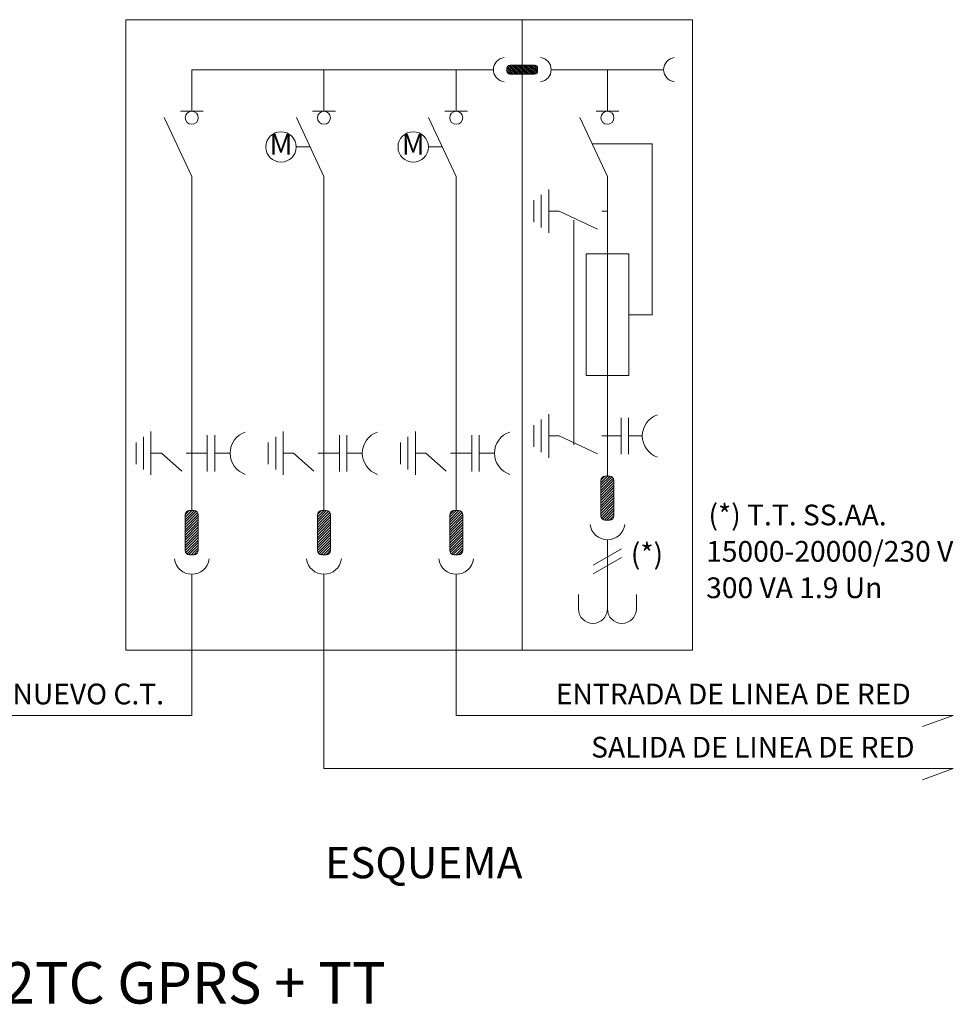
# Model space of a CAD drawing. Units: millimetres. Extents: x 2496.6 to 2526, y 609.7 to 629.5.
# Drawn here: x 2513.6 to 2518.1, y 616.1 to 620.8 of the extents above; entities that cross this region are included whole.
import ezdxf
from ezdxf.enums import TextEntityAlignment as Align

# ---------------------------------------------------------------- set-up
doc = ezdxf.new("R2010")
doc.units = ezdxf.units.MM
for name, color, linetype in [('5', 250, 'Continuous'), ('APARILLAJE', 250, 'Continuous'), ('COTAS', 246, 'Continuous'), ('ESQ', 250, 'Continuous')]:
    doc.layers.add(name, color=color, linetype=linetype)
doc.styles.add('ARIAL_TTF', font='GOTHIC.TTF')
doc.styles.add('CENTURY GOTHIC', font='GOTHIC.TTF')
doc.styles.add('Estilo1', font='arial.ttf')

# ---------------------------------------------------------------- blocks, each defined once
blk = doc.blocks.new('*X1')
at = {"color": 0}
for p, q in [((3983.280821, 2754.682789), (4006.103483, 2777.505451)), ((3983.280821, 2745.843954), (4014.859059, 2777.422192)), ((3983.280821, 2737.00512), (4021.396229, 2775.120528)), ((3983.280821, 2728.166285), (4025.832741, 2770.718204)), ((3983.280821, 2719.32745), (4028.181565, 2764.228194)), ((3983.280821, 2710.488615), (4028.280821, 2755.488615)), ((3983.317841, 2763.558643), (3997.227629, 2777.468432)), ((3983.280821, 2701.64978), (4028.280821, 2746.64978)), ((3983.280821, 2692.810946), (4028.280821, 2737.810946)), ((3983.280821, 2683.972111), (4028.280821, 2728.972111)), ((3983.280821, 2675.133276), (4028.280821, 2720.133276)), ((3983.280821, 2666.294441), (4028.280821, 2711.294441)), ((3983.280821, 2657.455607), (4028.280821, 2702.455607)), ((3983.280821, 2648.616772), (4028.280821, 2693.616772)), ((3983.286426, 2639.783542), (4028.280821, 2684.777937)), ((3985.197899, 2632.85618), (4028.280821, 2675.939102)), ((3989.334237, 2628.153683), (4028.280821, 2667.100268)), ((3995.477273, 2625.457884), (4028.280821, 2658.261433)), ((4004.051783, 2625.193559), (4028.280821, 2649.422598)), ((4012.890617, 2625.193559), (4028.280821, 2640.583763))]:
    blk.add_line(p, q, dxfattribs=at)
blk = doc.blocks.new('*X2')
at = {"color": 0}
for p, q in [((3983.280821, 2754.682789), (4006.103483, 2777.505451)), ((3983.280821, 2745.843954), (4014.859059, 2777.422192)), ((3983.280821, 2737.00512), (4021.396229, 2775.120528)), ((3983.280821, 2728.166285), (4025.832741, 2770.718204)), ((3983.280821, 2719.32745), (4028.181565, 2764.228194)), ((3983.280821, 2710.488615), (4028.280821, 2755.488615)), ((3983.280821, 2701.64978), (4028.280821, 2746.64978)), ((3983.317841, 2763.558643), (3997.227629, 2777.468432)), ((3983.280821, 2692.810946), (4028.280821, 2737.810946)), ((3983.280821, 2683.972111), (4028.280821, 2728.972111)), ((3983.280821, 2675.133276), (4028.280821, 2720.133276)), ((3983.280821, 2666.294441), (4028.280821, 2711.294441)), ((3983.280821, 2657.455607), (4028.280821, 2702.455607)), ((3983.280821, 2648.616772), (4028.280821, 2693.616772)), ((3983.286426, 2639.783542), (4028.280821, 2684.777937)), ((3985.197899, 2632.85618), (4028.280821, 2675.939102)), ((3989.334237, 2628.153683), (4028.280821, 2667.100268)), ((3995.477273, 2625.457884), (4028.280821, 2658.261433)), ((4004.051783, 2625.193559), (4028.280821, 2649.422598)), ((4012.890617, 2625.193559), (4028.280821, 2640.583763))]:
    blk.add_line(p, q, dxfattribs=at)

msp = doc.modelspace()

# ---------------------------------------------------------------- linework, layer by layer
at = {"layer": 'APARILLAJE', "lineweight": 0}
for p, q in [((2516.0317, 620.8359), (2516.0317, 617.7909)), ((2516.8542, 620.8359), (2516.0317, 620.8359)), ((2516.8542, 620.8359), (2516.8542, 617.7909)), ((2515.9577, 620.6019), (2515.9577, 620.5873)), ((2516.0912, 620.6164), (2515.9723, 620.6164)), ((2516.1058, 620.6019), (2516.1058, 620.5873)), ((2516.0912, 620.5727), (2515.9723, 620.5727)), ((2514.9394, 620.2214), (2515.0068, 620.2214)), ((2515.5782, 620.2214), (2515.6455, 620.2214)), ((2516.3691, 620.2364), (2516.659, 620.2364)), ((2516.659, 620.2364), (2516.659, 619.4113)), ((2516.1596, 619.8062), (2516.1596, 620.0162)), ((2516.0874, 619.8587), (2516.0874, 619.9637)), ((2516.1235, 619.8324), (2516.1235, 619.9899)), ((2516.2099, 619.9112), (2516.1596, 619.9112)), ((2516.2099, 619.9112), (2516.3943, 619.825)), ((2516.443, 619.9112), (2516.4154, 619.9112)), ((2516.2809, 619.8681), (2516.2809, 618.7827)), ((2516.3396, 619.7056), (2516.3396, 619.117)), ((2516.3396, 619.7056), (2516.5463, 619.7056)), ((2516.5463, 619.7056), (2516.5463, 619.117)), ((2516.5463, 619.4113), (2516.659, 619.4113)), ((2516.3396, 619.117), (2516.5463, 619.117)), ((2516.1596, 618.7208), (2516.1596, 618.9308)), ((2516.509, 618.7383), (2516.509, 618.9133)), ((2516.5451, 618.7383), (2516.5451, 618.9133)), ((2516.0874, 618.7733), (2516.0874, 618.8783)), ((2516.1235, 618.747), (2516.1235, 618.9045)), ((2514.2015, 618.6637), (2514.2015, 618.8212)), ((2514.2376, 618.6375), (2514.2376, 618.8475)), ((2514.5097, 618.655), (2514.5097, 618.83)), ((2514.5457, 618.655), (2514.5457, 618.83)), ((2514.8403, 618.6637), (2514.8403, 618.8212)), ((2514.8764, 618.6375), (2514.8764, 618.8475)), ((2515.1484, 618.655), (2515.1484, 618.83)), ((2515.1845, 618.655), (2515.1845, 618.83)), ((2515.479, 618.6637), (2515.479, 618.8212)), ((2515.5151, 618.6375), (2515.5151, 618.8475)), ((2515.7872, 618.655), (2515.7872, 618.83)), ((2515.8232, 618.655), (2515.8232, 618.83)), ((2516.2099, 618.8258), (2516.1596, 618.8258)), ((2516.2099, 618.8258), (2516.3943, 618.7396)), ((2516.509, 618.8258), (2516.4154, 618.8258)), ((2516.6113, 618.8258), (2516.5451, 618.8258)), ((2514.1654, 618.69), (2514.1654, 618.795)), ((2514.8042, 618.69), (2514.8042, 618.795)), ((2515.4429, 618.69), (2515.4429, 618.795)), ((2514.2879, 618.7425), (2514.2376, 618.7425)), ((2514.2879, 618.7425), (2514.3862, 618.6563)), ((2514.5097, 618.7425), (2514.4073, 618.7425)), ((2514.62, 618.7425), (2514.5457, 618.7425)), ((2514.9266, 618.7425), (2514.8764, 618.7425)), ((2514.9266, 618.7425), (2515.0249, 618.6563)), ((2515.1484, 618.7425), (2515.046, 618.7425)), ((2515.2587, 618.7425), (2515.1845, 618.7425)), ((2515.5654, 618.7425), (2515.5151, 618.7425)), ((2515.5654, 618.7425), (2515.6637, 618.6563)), ((2515.7872, 618.7425), (2515.6848, 618.7425)), ((2515.8975, 618.7425), (2515.8232, 618.7425)), ((2516.4115, 618.6002), (2516.4434, 618.6321)), ((2516.4115, 618.6126), (2516.431, 618.6321)), ((2516.4115, 618.5878), (2516.4557, 618.632)), ((2516.4115, 618.5754), (2516.4649, 618.6288)), ((2516.4325, 618.6321), (2516.4535, 618.6321)), ((2516.4115, 618.563), (2516.4711, 618.6226)), ((2516.4115, 618.5507), (2516.4744, 618.6135)), ((2516.4115, 618.6111), (2516.4115, 618.4399)), ((2516.4115, 618.5383), (2516.4745, 618.6013)), ((2516.4115, 618.5259), (2516.4745, 618.5889)), ((2516.4745, 618.6111), (2516.4745, 618.4399)), ((2516.4115, 618.5135), (2516.4745, 618.5765)), ((2516.4115, 618.5012), (2516.4745, 618.5642)), ((2516.4115, 618.4888), (2516.4745, 618.5518)), ((2516.4115, 618.4764), (2516.4745, 618.5394)), ((2516.4115, 618.464), (2516.4745, 618.527)), ((2516.4115, 618.4517), (2516.4745, 618.5147)), ((2516.4115, 618.4393), (2516.4745, 618.5023)), ((2516.4142, 618.4296), (2516.4745, 618.4899)), ((2514.4034, 618.4445), (2514.4034, 618.2733)), ((2514.4244, 618.4655), (2514.4454, 618.4655)), ((2514.4664, 618.4445), (2514.4664, 618.2733)), ((2515.0421, 618.4445), (2515.0421, 618.2733)), ((2515.0631, 618.4655), (2515.0841, 618.4655)), ((2515.1051, 618.4445), (2515.1051, 618.2733)), ((2515.6809, 618.4445), (2515.6809, 618.2733)), ((2515.7019, 618.4655), (2515.7229, 618.4655)), ((2515.7439, 618.4445), (2515.7439, 618.2733)), ((2516.42, 618.423), (2516.4745, 618.4776)), ((2516.4286, 618.4193), (2516.4745, 618.4652)), ((2516.4406, 618.4189), (2516.4745, 618.4528)), ((2516.4529, 618.4189), (2516.4745, 618.4404)), ((2516.4325, 618.4189), (2516.4535, 618.4189)), ((2516.443, 617.9905), (2516.443, 618.3245)), ((2514.4244, 618.2523), (2514.4454, 618.2523)), ((2515.0631, 618.2523), (2515.0841, 618.2523)), ((2515.7019, 618.2523), (2515.7229, 618.2523)), ((2516.3748, 618.2018), (2516.5112, 618.2806)), ((2516.3748, 618.1601), (2516.5112, 618.2389)), ((2516.303, 617.9905), (2516.303, 618.0605)), ((2516.583, 617.9905), (2516.583, 618.0605)), ((2516.8542, 617.7909), (2516.0317, 617.7909))]:
    msp.add_line(p, q, dxfattribs=at)
msp.add_lwpolyline([(2514.1155, 617.7909), (2516.0317, 617.7909), (2516.0317, 620.8359), (2514.1155, 620.8359)], close=True, dxfattribs=at)
for centre, radius in [((2514.4349, 620.3624), 0.0315), ((2515.0736, 620.3624), 0.0315), ((2515.7124, 620.3624), 0.0315), ((2516.443, 620.3624), 0.0315), ((2514.8659, 620.2214), 0.0735), ((2515.5047, 620.2214), 0.0735)]:
    msp.add_circle(centre, radius, dxfattribs=at)
for centre, radius, start, end in [((2515.9723, 620.6019), 0.0146, 90, 180), ((2515.9723, 620.5873), 0.0146, 180, 270), ((2516.0912, 620.6019), 0.0146, 0, 90), ((2516.0912, 620.5873), 0.0146, 270, 0), ((2516.7189, 618.8258), 0.1076, 108.4085, 251.5915), ((2514.7275, 618.7425), 0.1076, 108.4085, 251.5915), ((2515.3663, 618.7425), 0.1076, 108.4085, 251.5915), ((2516.005, 618.7425), 0.1076, 108.4085, 251.5915), ((2516.4325, 618.6111), 0.021, 90, 180), ((2516.4535, 618.6111), 0.021, 0, 90), ((2514.4244, 618.4445), 0.021, 90, 180), ((2514.4454, 618.4445), 0.021, 0, 90), ((2515.0631, 618.4445), 0.021, 90, 180), ((2515.0841, 618.4445), 0.021, 0, 90), ((2515.7019, 618.4445), 0.021, 90, 180), ((2515.7229, 618.4445), 0.021, 0, 90), ((2516.4325, 618.4399), 0.021, 180, 270), ((2516.4535, 618.4399), 0.021, 270, 0), ((2514.4244, 618.2733), 0.021, 180, 270), ((2514.4454, 618.2733), 0.021, 270, 0), ((2515.0631, 618.2733), 0.021, 180, 270), ((2515.0841, 618.2733), 0.021, 270, 0), ((2515.7019, 618.2733), 0.021, 180, 270), ((2515.7229, 618.2733), 0.021, 270, 0), ((2516.373, 617.9905), 0.07, 180, 0), ((2516.513, 617.9905), 0.07, 180, 0)]:
    msp.add_arc(centre, radius, start, end, dxfattribs=at)
at = {"layer": 'ESQ', "lineweight": 0}
for p, q in [((2515.7124, 620.5946), (2514.4349, 620.5946)), ((2514.4349, 620.5946), (2514.4349, 620.3939)), ((2515.0736, 620.5946), (2515.0736, 620.3939)), ((2515.7124, 620.5946), (2515.7124, 620.3939)), ((2515.7124, 620.5946), (2515.8922, 620.5946)), ((2516.443, 620.5946), (2516.1713, 620.5946)), ((2516.7147, 620.5946), (2516.443, 620.5946)), ((2516.443, 620.5946), (2516.443, 620.3939)), ((2514.3797, 620.3939), (2514.49, 620.3939)), ((2515.0185, 620.3939), (2515.1287, 620.3939)), ((2515.6572, 620.3939), (2515.7675, 620.3939)), ((2516.3879, 620.3939), (2516.4981, 620.3939)), ((2514.4349, 620.0789), (2514.3012, 620.3639)), ((2515.0736, 620.0789), (2514.94, 620.3639)), ((2515.7124, 620.0789), (2515.5787, 620.3639)), ((2516.443, 620.0789), (2516.3094, 620.3639)), ((2514.4349, 620.0789), (2514.4349, 618.4655)), ((2515.0736, 620.0789), (2515.0736, 618.4655)), ((2515.7124, 620.0789), (2515.7124, 618.4655)), ((2516.443, 620.0789), (2516.443, 618.6321)), ((2516.443, 618.3245), (2516.443, 618.0705)), ((2514.4349, 618.1579), (2514.4349, 617.4765)), ((2515.0736, 618.1579), (2515.0736, 618.0705)), ((2515.7124, 618.1579), (2515.7124, 618.0705)), ((2515.0736, 618.0705), (2515.0736, 617.2195)), ((2515.7124, 618.0705), (2515.7124, 617.4765)), ((2513.024, 617.4765), (2514.4349, 617.4765)), ((2515.7124, 617.4765), (2518.1132, 617.4765)), ((2518.1132, 617.4765), (2517.9654, 617.4223)), ((2515.0736, 617.2195), (2518.1132, 617.2195)), ((2518.1132, 617.2195), (2517.9654, 617.1654))]:
    msp.add_line(p, q, dxfattribs=at)
for centre, radius, start, end in [((2515.951, 620.5946), 0.0588, 97.37, 262.63), ((2516.1125, 620.5946), 0.0588, 277.37, 82.63), ((2516.7735, 620.5946), 0.0588, 97.37, 262.63), ((2516.443, 618.4092), 0.0847, 187.37, 352.63), ((2514.4349, 618.2426), 0.0847, 187.37, 352.63), ((2515.0736, 618.2426), 0.0847, 187.37, 352.63), ((2515.7124, 618.2426), 0.0847, 187.37, 352.63)]:
    msp.add_arc(centre, radius, start, end, dxfattribs=at)

# ---------------------------------------------------------------- block references
at = {"layer": 'APARILLAJE', "lineweight": 0, "xscale": 0.0009722222222221522, "yscale": 0.0009722222222221522, "zscale": 0.0009722222222221522, "rotation": 270}
msp.add_blockref('*X2', (2513.4054, 624.4891), dxfattribs=at)
at = {"layer": 'APARILLAJE', "lineweight": 0, "xscale": 0.001399999999999846, "yscale": 0.001399999999999846, "zscale": 0.001399999999999846}
for p in [(2508.8268, 614.577), (2509.4655, 614.577), (2510.1043, 614.577)]:
    msp.add_blockref('*X1', p, dxfattribs=at)

# ---------------------------------------------------------------- texts
at = {"layer": '5', "lineweight": 0, "style": 'Estilo1'}
for s, p in [('M', (2514.8659, 620.2214)), ('M', (2515.5047, 620.2214)), ('(*)', (2516.6339, 618.2434))]:
    msp.add_text(s, height=0.1, dxfattribs=at).set_placement(p, align=Align.MIDDLE)
at = {"layer": '5', "lineweight": 0, "style": 'CENTURY GOTHIC'}
msp.add_text('ESQUEMA', height=0.15, dxfattribs=at).set_placement((2515.0792, 616.6902))
at = {"layer": 'COTAS', "style": 'Estilo1'}
for s, p in [('(*) T.T. SS.AA.', (2516.9313, 618.4443)), ('   15000-20000/230 V', (2516.8283, 618.2685)), ('   300 VA 1.9 Un', (2516.8283, 618.0928)), ('LINEA A NUEVO C.T.', (2513.0486, 617.5798)), ('ENTRADA DE LINEA DE RED', (2516.194, 617.5798)), ('SALIDA DE LINEA DE RED', (2516.3643, 617.3229))]:
    msp.add_text(s, height=0.1, dxfattribs=at).set_placement(p, align=Align.MIDDLE_LEFT)
at = {"layer": 'COTAS', "style": 'ARIAL_TTF'}
msp.add_text('DETALLES DE CELDA COMP. SF6 3L 2TC GPRS + TT ', height=0.2, dxfattribs=at).set_placement((2509.065, 616.0849))

doc.saveas('drawing.dxf')
